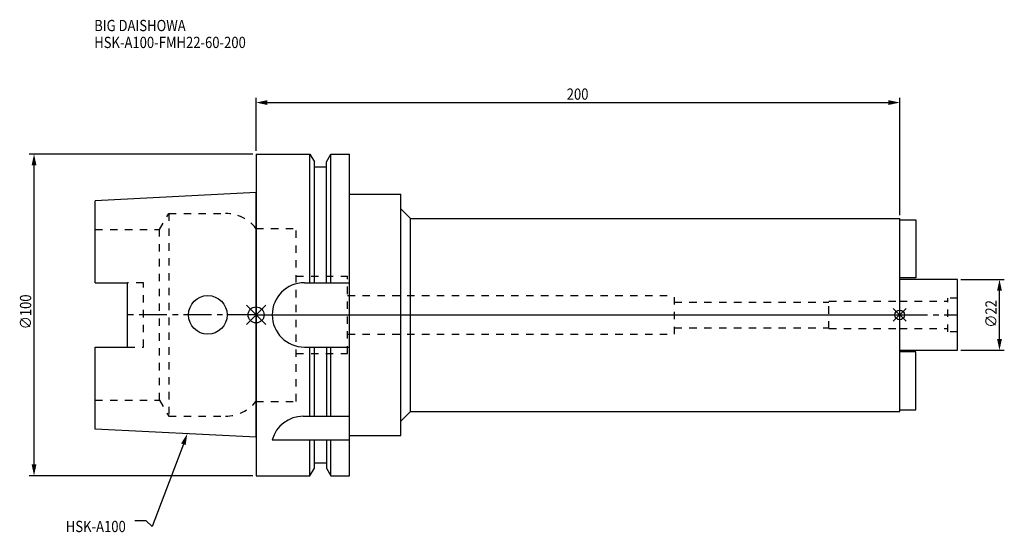
# Model space of a CAD drawing. Extents: x -73 to 232, y -68 to 92.
import ezdxf

# ---------------------------------------------------------------- set-up
doc = ezdxf.new("R2010")
doc.units = 0
doc.header["$LTSCALE"] = 23.1
doc.header["$PDMODE"] = 3
doc.header["$PDSIZE"] = 8
doc.linetypes.add('CENTER', pattern=[0.6, 0.375, -0.075, 0.075, -0.075])
doc.linetypes.add('DASHED', pattern=[0.2, 0.1, -0.1])
doc.layers.get('0').update_dxf_attribs({"linetype": 'CONTINUOUS'})
doc.layers.get('DEFPOINTS').update_dxf_attribs({"linetype": 'CONTINUOUS'})
for name, color, linetype in [('1', 4, 'CONTINUOUS'), ('2', 7, 'CONTINUOUS'), ('3', 1, 'DASHED'), ('4', 2, 'CENTER'), ('6', 5, 'CONTINUOUS'), ('NOCUT', 7, 'CONTINUOUS'), ('SK1', 4, 'CONTINUOUS'), ('SK3', 1, 'DASHED'), ('SK4', 2, 'CENTER')]:
    doc.layers.add(name, color=color, linetype=linetype)
doc.styles.get("Standard").update_dxf_attribs({"font": 'txt', "width": 0.85})
doc.dimstyles.get("Standard").update_dxf_attribs({"dimtxt": 3.5, "dimasz": 3.5, "dimexe": 1.5, "dimexo": 1, "dimtad": 1, "dimblk": '_FILLED', "dimblk1": '_FILLED', "dimblk2": '_FILLED', "dimcen": 0.09, "dimazin": 3, "dimtol": 1, "dimtp": 0.01, "dimtm": 0.01, "dimtfac": 1, "dimtofl": 0, "dimtmove": 0, "dimatfit": 3})

# ---------------------------------------------------------------- blocks, each defined once
blk = doc.blocks.new('_FILLED')
at = {"color": 0, "linetype": 'BYBLOCK'}
blk.add_solid([(0, 0), (-1, 0.214), (-1, -0.214)], dxfattribs=at)
blk = doc.blocks.new('*U11')
at = {"layer": '2', "color": 0, "width": 0.85}
blk.add_text('∅100', height=3.5, rotation=90, dxfattribs=at).set_placement((-69.875, -4.4625))
blk = doc.blocks.new('*D1')
at = {"layer": '2', "color": 0}
for p, q in [((-1, 50), (-70.5, 50)), ((-69, -46.5), (-69, 46.5)), ((-1, -50), (-70.5, -50))]:
    blk.add_line(p, q, dxfattribs=at)
at = {"layer": 'DEFPOINTS', "color": 0}
for p in [(-69, 50), (0, 50), (0, -50)]:
    blk.add_point(p, dxfattribs=at)
blk.add_blockref('*U11', (0, 0))
at = {"layer": '2', "color": 0, "xscale": 3.5, "yscale": 3.5, "zscale": 3.5}
for p, rotation in [((-69, 50), 90), ((-69, -50), 270)]:
    blk.add_blockref('_FILLED', p, dxfattribs=dict(at, rotation=rotation))
blk = doc.blocks.new('*U10')
at = {"layer": '2', "color": 0, "width": 0.85}
blk.add_text('200', height=3.5, dxfattribs=at).set_placement((96.53, 66.88))
blk = doc.blocks.new('*D2')
at = {"layer": '2', "color": 0}
for p, q in [((0, 51), (0, 67.5)), ((200, 31), (200, 67.5)), ((3.5, 66), (196.5, 66))]:
    blk.add_line(p, q, dxfattribs=at)
at = {"layer": 'DEFPOINTS', "color": 0}
for p in [(200, 66), (0, 50), (200, 30)]:
    blk.add_point(p, dxfattribs=at)
blk.add_blockref('*U10', (0, 0))
at = {"layer": '2', "color": 0, "xscale": 3.5, "yscale": 3.5, "zscale": 3.5, "rotation": 180}
blk.add_blockref('_FILLED', (0, 66), dxfattribs=at)
at = {"layer": '2', "color": 0, "xscale": 3.5, "yscale": 3.5, "zscale": 3.5}
blk.add_blockref('_FILLED', (200, 66), dxfattribs=at)
blk = doc.blocks.new('*U9')
at = {"layer": '2', "color": 0, "width": 0.85}
blk.add_text('∅22', height=3.5, rotation=90, dxfattribs=at).set_placement((230.12, -3.97))
blk = doc.blocks.new('*D3')
at = {"layer": '2', "color": 0}
for p, q in [((219, 11), (232.5, 11)), ((231, -7.5), (231, 7.5)), ((219, -11), (232.5, -11))]:
    blk.add_line(p, q, dxfattribs=at)
at = {"layer": 'DEFPOINTS', "color": 0}
for p in [(218, 11), (231, 11), (218, -11)]:
    blk.add_point(p, dxfattribs=at)
blk.add_blockref('*U9', (0, 0))
at = {"layer": '2', "color": 0, "xscale": 3.5, "yscale": 3.5, "zscale": 3.5}
for p, rotation in [((231, 11), 90), ((231, -11), 270)]:
    blk.add_blockref('_FILLED', p, dxfattribs=dict(at, rotation=rotation))
blk = doc.blocks.new('*U6')
at = {"layer": '6', "width": 0.85}
for s, p in [('BIG DAISHOWA', (-50.3, 88.2)), ('HSK-A100-FMH22-60-200', (-50.3, 82.95))]:
    blk.add_text(s, height=3.5, dxfattribs=at).set_placement(p)
blk = doc.blocks.new('*U7')
at = {"layer": '6'}
blk.add_lwpolyline([(-22.6, -40.2), (-32.3, -65.77), (-34.17, -64.02), (-37.67, -64.02)], dxfattribs=at)
at = {"layer": '6', "xscale": 3.5, "yscale": 3.5, "zscale": 3.5, "rotation": 69.2313386791023}
blk.add_blockref('_FILLED', (-21.36, -36.93), dxfattribs=at)
blk = doc.blocks.new('*U8')
at = {"layer": '6', "width": 0.85}
blk.add_text('HSK-A100', height=3.5, dxfattribs=at).set_placement((-59.12, -67.52))

msp = doc.modelspace()

# ---------------------------------------------------------------- linework, layer by layer
for p, q in [((-3, -3), (3, 3)), ((-3, 3), (3, -3)), ((202, 2), (198, -2)), ((198, 2), (202, -2))]:
    msp.add_line(p, q)
for centre, radius in [((0, 0), 2.5), ((200, 0), 1.5)]:
    msp.add_circle(centre, radius)
at = {"layer": '1'}
for p, q in [((0, 50), (0, -50)), ((0, 50), (16.752, 50)), ((16.752, 10), (16.752, 50)), ((16.752, 50), (18.125, 47.623)), ((21.875, 47.623), (23.248, 50)), ((23.248, 10), (23.248, 50)), ((23.248, 50), (29, 50)), ((29, -50), (29, 50)), ((18.125, 10), (18.125, 47.623)), ((18.125, 46), (21.875, 46)), ((21.875, 10), (21.875, 47.623)), ((29, 37.5), (45, 37.5)), ((45, -37.5), (45, 37.5)), ((45, 33), (48, 30)), ((48, -30), (48, 30)), ((48, 30), (200, 30)), ((200, -30), (200, 30)), ((15, 10), (29, 10)), ((15, -10), (29, -10)), ((16.752, -31.5), (16.752, -10)), ((18.125, -31.5), (18.125, -10)), ((21.875, -10), (21.875, -31.5)), ((23.248, -31.5), (23.248, -10)), ((45, -33), (48, -30)), ((48, -30), (200, -30)), ((14.637, -31.5), (29, -31.5)), ((5, -38.83), (29, -38.83)), ((16.752, -50), (16.752, -38.83)), ((18.125, -47.623), (18.125, -38.83)), ((21.875, -38.83), (21.875, -47.623)), ((23.248, -50), (23.248, -38.83)), ((29, -37.5), (45, -37.5)), ((16.752, -50), (18.125, -47.623)), ((18.125, -46), (21.875, -46)), ((21.875, -47.623), (23.248, -50)), ((0, -50), (16.752, -50)), ((23.248, -50), (29, -50))]:
    msp.add_line(p, q, dxfattribs=at)
for centre, end in [((15, 0), 270), ((14.637, -41.5), 164.51273)]:
    msp.add_arc(centre, 10, 90, end, dxfattribs=at)
at = {"layer": '3'}
for p, q in [((0, 26.9), (12.45, 26.9)), ((12.45, -26.9), (12.45, 26.9)), ((12.45, 12), (28.45, 12)), ((28.45, -12), (28.45, 12)), ((28.45, 6), (130, 6)), ((130, -6), (130, 6)), ((130, 4), (178, 4)), ((178, 4.25), (200, 4.25)), ((178, -4.25), (178, 4.25)), ((28.45, -6), (130, -6)), ((130, -4), (178, -4)), ((178, -4.25), (200, -4.25)), ((12.45, -12), (28.45, -12)), ((0, -26.9), (12.45, -26.9))]:
    msp.add_line(p, q, dxfattribs=at)
at = {"layer": '4'}
msp.add_line((0, 0), (200, 0), dxfattribs=at)
at = {"layer": 'NOCUT'}
for p, q in [((0, 0), (0, -50)), ((0, 0), (200, 0)), ((200, -30), (200, 0)), ((45, -33), (48, -30)), ((48, -30), (200, -30)), ((45, -37.5), (45, -33)), ((29, -50), (29, -37.5)), ((29, -37.5), (45, -37.5)), ((16.752, -50), (18.125, -47.623)), ((18.125, -47.623), (18.125, -46)), ((18.125, -46), (21.875, -46)), ((21.875, -46), (21.875, -47.623)), ((21.875, -47.623), (23.248, -50)), ((0, -50), (16.752, -50)), ((23.248, -50), (29, -50))]:
    msp.add_line(p, q, dxfattribs=at)
at = {"layer": 'SK1'}
for p, q in [((0, 38), (-50, 35.5)), ((0, -38), (0, 38)), ((-50, 10.01), (-50, 35.5)), ((200, 29.5), (205, 29.5)), ((200, 11.5), (200, 29.5)), ((205, 29.5), (205, 11.5)), ((-50, 10.01), (-40, 10.01)), ((-40, -10.01), (-40, 10.01)), ((205, 11.5), (200, 11.5)), ((218, 11), (200, 11)), ((200, -11), (200, 11)), ((218, -11), (218, 11)), ((-50, -35.5), (-50, -10.01)), ((-50, -10.01), (-40, -10.01)), ((200, -11), (218, -11)), ((205, -11.5), (200, -11.5)), ((200, -29.5), (200, -11.5)), ((205, -29.5), (205, -11.5)), ((200, -29.5), (205, -29.5)), ((0, -38), (-50, -35.5))]:
    msp.add_line(p, q, dxfattribs=at)
msp.add_circle((-15, 0), 6, dxfattribs=at)
at = {"layer": 'SK3'}
for p, q in [((-30.003, 26.5), (-27.117, 31.5)), ((-27.117, 31.5), (-27.117, -31.5)), ((-27.117, 31.5), (-9.497, 31.5)), ((-50, 26.5), (-30.003, 26.5)), ((-30.003, -26.5), (-30.003, 26.5)), ((-0.05, 26.9), (0, 26.9)), ((-35, 10.01), (-40, 10.01)), ((-35, -10.01), (-35, 10.01)), ((200, 4.25), (215, 4.25)), ((218, 5.25), (215, 5.25)), ((215, -5.25), (215, 5.25)), ((200, -4.25), (215, -4.25)), ((218, -5.25), (215, -5.25)), ((-40, -10.01), (-35, -10.01)), ((-50, -26.5), (-30.003, -26.5)), ((-30.003, -26.5), (-27.117, -31.5)), ((-0.05, -26.9), (0, -26.9)), ((-27.117, -31.5), (-9.497, -31.5))]:
    msp.add_line(p, q, dxfattribs=at)
for centre, start, end in [((-9.497, 19.5), 38.07312, 90), ((-9.497, -19.5), 270, 321.92688)]:
    msp.add_arc(centre, 12, start, end, dxfattribs=at)
at = {"layer": 'SK4'}
for p, q in [((0, 0), (-40, 0)), ((200, 0), (218, 0))]:
    msp.add_line(p, q, dxfattribs=at)

# ---------------------------------------------------------------- block references
for name in ['*U6', '*U7', '*U8']:
    msp.add_blockref(name, (0, 0))

# ---------------------------------------------------------------- dimensions: what is measured, and where the dimension line sits
at = {"layer": '2'}
dim = msp.add_linear_dim(base=(200, 66), p1=(0, 50), p2=(200, 30), dimstyle='Standard', dxfattribs=at)
dim.commit()
dim.dimension.update_dxf_attribs({"geometry": '*D2', "text_midpoint": (100, 66), "dimtype": 128})
for base, p1, p2, picture, middle in [((-69, 50), (0, -50), (0, 50), '*D1', (-69, 0)), ((231, 11), (218, -11), (218, 11), '*D3', (231, 0))]:
    dim = msp.add_linear_dim(base=base, p1=p1, p2=p2, angle=90, text='%%c<>', dimstyle='Standard', dxfattribs=at)
    dim.commit()
    dim.dimension.update_dxf_attribs({"geometry": picture, "text_midpoint": middle, "dimtype": 128})

doc.saveas('drawing.dxf')
